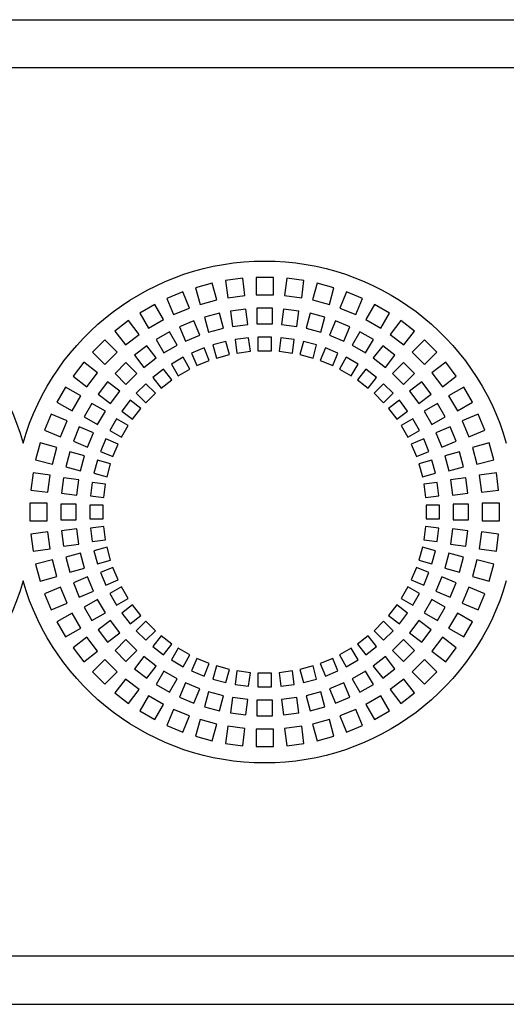
# Model space of a CAD drawing. Units: millimetres. Extents: x -996 to 596, y -419 to 719.
# Drawn here: x -773 to -748, y 617 to 668 of the extents above; entities that cross this region are included whole.
import ezdxf

# ---------------------------------------------------------------- set-up
doc = ezdxf.new("R2010")
doc.units = ezdxf.units.MM

msp = doc.modelspace()

# ---------------------------------------------------------------- linework, layer by layer
at = {"color": 7, "linetype": 'Continuous'}
for p, q in [((-955.332, 667.708), (559.668, 667.708)), ((-647.832, 665.208), (-955.332, 665.208)), ((-760.782, 654.358), (-760.782, 653.458)), ((-759.882, 654.358), (-760.782, 654.358)), ((-759.882, 653.458), (-759.882, 654.358)), ((-763.042, 654.06), (-763.912, 653.827)), ((-763.912, 653.827), (-763.679, 652.958)), ((-762.81, 653.191), (-763.042, 654.06)), ((-761.472, 654.312), (-762.365, 654.195)), ((-762.365, 654.195), (-762.247, 653.303)), ((-761.355, 653.42), (-761.472, 654.312)), ((-759.193, 654.312), (-759.31, 653.42)), ((-758.3, 654.195), (-759.193, 654.312)), ((-758.418, 653.303), (-758.3, 654.195)), ((-757.623, 654.06), (-757.855, 653.191)), ((-756.753, 653.827), (-757.623, 654.06)), ((-756.986, 652.958), (-756.753, 653.827)), ((-764.566, 653.605), (-765.398, 653.26)), ((-764.222, 652.773), (-764.566, 653.605)), ((-762.247, 653.303), (-761.355, 653.42)), ((-760.782, 653.458), (-759.882, 653.458)), ((-759.31, 653.42), (-758.418, 653.303)), ((-756.099, 653.605), (-756.443, 652.773)), ((-755.267, 653.26), (-756.099, 653.605)), ((-766.018, 652.955), (-766.797, 652.505)), ((-765.568, 652.175), (-766.018, 652.955)), ((-765.398, 653.26), (-765.053, 652.429)), ((-763.679, 652.958), (-762.81, 653.191)), ((-757.855, 653.191), (-756.986, 652.958)), ((-755.612, 652.429), (-755.267, 653.26)), ((-754.647, 652.955), (-755.097, 652.175)), ((-753.868, 652.505), (-754.647, 652.955)), ((-766.797, 652.505), (-766.347, 651.725)), ((-765.053, 652.429), (-764.222, 652.773)), ((-762.677, 652.502), (-763.449, 652.295)), ((-763.449, 652.295), (-763.242, 651.522)), ((-762.47, 651.729), (-762.677, 652.502)), ((-761.313, 652.72), (-762.106, 652.615)), ((-762.106, 652.615), (-762.002, 651.822)), ((-761.209, 651.926), (-761.313, 652.72)), ((-760.732, 652.758), (-760.732, 651.958)), ((-759.932, 652.758), (-760.732, 652.758)), ((-759.932, 651.958), (-759.932, 652.758)), ((-759.352, 652.72), (-759.456, 651.926)), ((-758.559, 652.615), (-759.352, 652.72)), ((-758.663, 651.822), (-758.559, 652.615)), ((-757.988, 652.502), (-758.195, 651.729)), ((-757.216, 652.295), (-757.988, 652.502)), ((-757.423, 651.522), (-757.216, 652.295)), ((-756.443, 652.773), (-755.612, 652.429)), ((-754.318, 651.725), (-753.868, 652.505)), ((-767.372, 652.121), (-768.086, 651.573)), ((-766.824, 651.407), (-767.372, 652.121)), ((-766.347, 651.725), (-765.568, 652.175)), ((-764, 652.108), (-764.739, 651.801)), ((-764.739, 651.801), (-764.433, 651.062)), ((-763.694, 651.368), (-764, 652.108)), ((-762.002, 651.822), (-761.209, 651.926)), ((-760.732, 651.958), (-759.932, 651.958)), ((-759.456, 651.926), (-758.663, 651.822)), ((-756.665, 652.108), (-756.971, 651.368)), ((-755.926, 651.801), (-756.665, 652.108)), ((-756.232, 651.062), (-755.926, 651.801)), ((-755.097, 652.175), (-754.318, 651.725)), ((-753.293, 652.121), (-753.841, 651.407)), ((-752.579, 651.573), (-753.293, 652.121)), ((-768.086, 651.573), (-767.538, 650.859)), ((-767.538, 650.859), (-766.824, 651.407)), ((-765.261, 651.544), (-765.954, 651.144)), ((-764.861, 650.851), (-765.261, 651.544)), ((-764.433, 651.062), (-763.694, 651.368)), ((-763.242, 651.522), (-762.47, 651.729)), ((-758.195, 651.729), (-757.423, 651.522)), ((-756.971, 651.368), (-756.232, 651.062)), ((-755.404, 651.544), (-755.804, 650.851)), ((-754.711, 651.144), (-755.404, 651.544)), ((-753.841, 651.407), (-753.127, 650.859)), ((-753.127, 650.859), (-752.579, 651.573)), ((-768.606, 651.117), (-769.242, 650.481)), ((-767.969, 650.481), (-768.606, 651.117)), ((-766.438, 650.821), (-767.072, 650.334)), ((-765.951, 650.186), (-766.438, 650.821)), ((-765.954, 651.144), (-765.554, 650.451)), ((-765.554, 650.451), (-764.861, 650.851)), ((-762.337, 651.04), (-763.013, 650.859)), ((-763.013, 650.859), (-762.832, 650.182)), ((-762.156, 650.364), (-762.337, 651.04)), ((-761.167, 651.226), (-761.861, 651.134)), ((-761.861, 651.134), (-761.769, 650.44)), ((-761.075, 650.532), (-761.167, 651.226)), ((-759.982, 651.258), (-760.682, 651.258)), ((-760.682, 651.258), (-760.682, 650.558)), ((-759.982, 650.558), (-759.982, 651.258)), ((-759.498, 651.226), (-759.59, 650.532)), ((-758.804, 651.134), (-759.498, 651.226)), ((-758.896, 650.44), (-758.804, 651.134)), ((-758.328, 651.04), (-758.509, 650.364)), ((-757.652, 650.859), (-758.328, 651.04)), ((-757.833, 650.182), (-757.652, 650.859)), ((-755.804, 650.851), (-755.111, 650.451)), ((-755.111, 650.451), (-754.711, 651.144)), ((-754.227, 650.821), (-754.714, 650.186)), ((-753.593, 650.334), (-754.227, 650.821)), ((-752.059, 651.117), (-752.696, 650.481)), ((-751.423, 650.481), (-752.059, 651.117)), ((-769.242, 650.481), (-768.606, 649.844)), ((-768.606, 649.844), (-767.969, 650.481)), ((-767.072, 650.334), (-766.585, 649.699)), ((-763.472, 650.703), (-764.119, 650.435)), ((-764.119, 650.435), (-763.851, 649.788)), ((-763.205, 650.056), (-763.472, 650.703)), ((-762.832, 650.182), (-762.156, 650.364)), ((-761.769, 650.44), (-761.075, 650.532)), ((-760.682, 650.558), (-759.982, 650.558)), ((-759.59, 650.532), (-758.896, 650.44)), ((-758.509, 650.364), (-757.833, 650.182)), ((-757.193, 650.703), (-757.46, 650.056)), ((-756.546, 650.435), (-757.193, 650.703)), ((-756.814, 649.788), (-756.546, 650.435)), ((-754.08, 649.699), (-753.593, 650.334)), ((-752.696, 650.481), (-752.059, 649.844)), ((-752.059, 649.844), (-751.423, 650.481)), ((-769.698, 649.961), (-770.246, 649.247)), ((-768.984, 649.413), (-769.698, 649.961)), ((-767.51, 649.95), (-768.075, 649.385)), ((-766.944, 649.385), (-767.51, 649.95)), ((-766.585, 649.699), (-765.951, 650.186)), ((-764.554, 650.22), (-765.161, 649.87)), ((-765.161, 649.87), (-764.811, 649.264)), ((-764.204, 649.614), (-764.554, 650.22)), ((-763.851, 649.788), (-763.205, 650.056)), ((-757.46, 650.056), (-756.814, 649.788)), ((-756.111, 650.22), (-756.461, 649.614)), ((-755.504, 649.87), (-756.111, 650.22)), ((-755.854, 649.264), (-755.504, 649.87)), ((-754.714, 650.186), (-754.08, 649.699)), ((-753.155, 649.95), (-753.721, 649.385)), ((-752.59, 649.385), (-753.155, 649.95)), ((-750.967, 649.961), (-751.681, 649.413)), ((-750.419, 649.247), (-750.967, 649.961)), ((-770.246, 649.247), (-769.532, 648.699)), ((-769.532, 648.699), (-768.984, 649.413)), ((-768.075, 649.385), (-767.51, 648.819)), ((-767.51, 648.819), (-766.944, 649.385)), ((-765.564, 649.6), (-766.119, 649.174)), ((-765.138, 649.045), (-765.564, 649.6)), ((-764.811, 649.264), (-764.204, 649.614)), ((-756.461, 649.614), (-755.854, 649.264)), ((-755.101, 649.6), (-755.527, 649.045)), ((-754.546, 649.174), (-755.101, 649.6)), ((-753.721, 649.385), (-753.155, 648.819)), ((-753.155, 648.819), (-752.59, 649.385)), ((-751.681, 649.413), (-751.133, 648.699)), ((-751.133, 648.699), (-750.419, 649.247)), ((-768.459, 648.947), (-768.946, 648.313)), ((-767.824, 648.46), (-768.459, 648.947)), ((-766.484, 648.854), (-766.979, 648.359)), ((-765.989, 648.359), (-766.484, 648.854)), ((-766.119, 649.174), (-765.693, 648.619)), ((-765.693, 648.619), (-765.138, 649.045)), ((-755.527, 649.045), (-754.972, 648.619)), ((-754.972, 648.619), (-754.546, 649.174)), ((-754.181, 648.854), (-754.676, 648.359)), ((-753.686, 648.359), (-754.181, 648.854)), ((-752.206, 648.947), (-752.841, 648.46)), ((-751.719, 648.313), (-752.206, 648.947)), ((-770.63, 648.672), (-771.08, 647.893)), ((-769.85, 648.222), (-770.63, 648.672)), ((-770.3, 647.443), (-769.85, 648.222)), ((-768.946, 648.313), (-768.311, 647.826)), ((-768.311, 647.826), (-767.824, 648.46)), ((-766.979, 648.359), (-766.484, 647.864)), ((-766.484, 647.864), (-765.989, 648.359)), ((-754.676, 648.359), (-754.181, 647.864)), ((-754.181, 647.864), (-753.686, 648.359)), ((-752.841, 648.46), (-752.354, 647.826)), ((-752.354, 647.826), (-751.719, 648.313)), ((-750.035, 648.672), (-750.815, 648.222)), ((-750.815, 648.222), (-750.365, 647.443)), ((-749.585, 647.893), (-750.035, 648.672)), ((-771.08, 647.893), (-770.3, 647.443)), ((-769.269, 647.829), (-769.669, 647.136)), ((-768.576, 647.429), (-769.269, 647.829)), ((-767.299, 647.995), (-767.725, 647.439)), ((-766.744, 647.568), (-767.299, 647.995)), ((-753.366, 647.995), (-753.921, 647.568)), ((-752.94, 647.439), (-753.366, 647.995)), ((-751.396, 647.829), (-752.089, 647.429)), ((-750.996, 647.136), (-751.396, 647.829)), ((-750.365, 647.443), (-749.585, 647.893)), ((-771.385, 647.273), (-771.73, 646.441)), ((-770.554, 646.928), (-771.385, 647.273)), ((-768.976, 646.736), (-768.576, 647.429)), ((-767.725, 647.439), (-767.17, 647.013)), ((-767.17, 647.013), (-766.744, 647.568)), ((-753.921, 647.568), (-753.495, 647.013)), ((-753.495, 647.013), (-752.94, 647.439)), ((-752.089, 647.429), (-751.689, 646.736)), ((-749.28, 647.273), (-750.111, 646.928)), ((-748.935, 646.441), (-749.28, 647.273)), ((-770.898, 646.097), (-770.554, 646.928)), ((-769.669, 647.136), (-768.976, 646.736)), ((-767.995, 647.036), (-768.345, 646.429)), ((-767.389, 646.686), (-767.995, 647.036)), ((-767.739, 646.079), (-767.389, 646.686)), ((-752.67, 647.036), (-753.276, 646.686)), ((-753.276, 646.686), (-752.926, 646.079)), ((-752.32, 646.429), (-752.67, 647.036)), ((-751.689, 646.736), (-750.996, 647.136)), ((-750.111, 646.928), (-749.767, 646.097)), ((-771.73, 646.441), (-770.898, 646.097)), ((-769.926, 646.614), (-770.233, 645.875)), ((-769.187, 646.308), (-769.926, 646.614)), ((-769.493, 645.569), (-769.187, 646.308)), ((-768.345, 646.429), (-767.739, 646.079)), ((-752.926, 646.079), (-752.32, 646.429)), ((-750.739, 646.614), (-751.478, 646.308)), ((-751.478, 646.308), (-751.172, 645.569)), ((-750.432, 645.875), (-750.739, 646.614)), ((-749.767, 646.097), (-748.935, 646.441)), ((-771.952, 645.787), (-772.185, 644.918)), ((-771.083, 645.554), (-771.952, 645.787)), ((-770.233, 645.875), (-769.493, 645.569)), ((-768.56, 645.994), (-768.828, 645.347)), ((-767.913, 645.726), (-768.56, 645.994)), ((-768.181, 645.08), (-767.913, 645.726)), ((-752.105, 645.994), (-752.752, 645.726)), ((-752.752, 645.726), (-752.484, 645.08)), ((-751.837, 645.347), (-752.105, 645.994)), ((-751.172, 645.569), (-750.432, 645.875)), ((-748.713, 645.787), (-749.582, 645.554)), ((-748.48, 644.918), (-748.713, 645.787)), ((-771.316, 644.685), (-771.083, 645.554)), ((-770.419, 645.324), (-770.627, 644.552)), ((-769.647, 645.117), (-770.419, 645.324)), ((-768.828, 645.347), (-768.181, 645.08)), ((-752.484, 645.08), (-751.837, 645.347)), ((-750.246, 645.324), (-751.018, 645.117)), ((-750.038, 644.552), (-750.246, 645.324)), ((-749.582, 645.554), (-749.349, 644.685)), ((-772.185, 644.918), (-771.316, 644.685)), ((-769.854, 644.345), (-769.647, 645.117)), ((-768.984, 644.888), (-769.165, 644.212)), ((-768.307, 644.707), (-768.984, 644.888)), ((-768.489, 644.031), (-768.307, 644.707)), ((-751.681, 644.888), (-752.358, 644.707)), ((-752.358, 644.707), (-752.176, 644.031)), ((-751.5, 644.212), (-751.681, 644.888)), ((-751.018, 645.117), (-750.811, 644.345)), ((-749.349, 644.685), (-748.48, 644.918)), ((-772.32, 644.24), (-772.437, 643.347)), ((-771.428, 644.122), (-772.32, 644.24)), ((-770.627, 644.552), (-769.854, 644.345)), ((-769.165, 644.212), (-768.489, 644.031)), ((-752.176, 644.031), (-751.5, 644.212)), ((-750.811, 644.345), (-750.038, 644.552)), ((-748.345, 644.24), (-749.237, 644.122)), ((-748.228, 643.347), (-748.345, 644.24)), ((-771.545, 643.23), (-771.428, 644.122)), ((-770.74, 643.981), (-770.844, 643.188)), ((-769.947, 643.877), (-770.74, 643.981)), ((-770.051, 643.084), (-769.947, 643.877)), ((-769.259, 643.736), (-769.351, 643.042)), ((-768.565, 643.644), (-769.259, 643.736)), ((-768.657, 642.95), (-768.565, 643.644)), ((-751.406, 643.736), (-752.1, 643.644)), ((-752.1, 643.644), (-752.008, 642.95)), ((-751.314, 643.042), (-751.406, 643.736)), ((-749.925, 643.981), (-750.718, 643.877)), ((-750.718, 643.877), (-750.614, 643.084)), ((-749.821, 643.188), (-749.925, 643.981)), ((-749.237, 644.122), (-749.12, 643.23)), ((-772.437, 643.347), (-771.545, 643.23)), ((-770.844, 643.188), (-770.051, 643.084)), ((-750.614, 643.084), (-749.821, 643.188)), ((-749.12, 643.23), (-748.228, 643.347)), ((-772.482, 642.658), (-772.482, 641.758)), ((-771.582, 642.658), (-772.482, 642.658)), ((-771.582, 641.758), (-771.582, 642.658)), ((-770.082, 642.608), (-770.882, 642.608)), ((-770.882, 642.608), (-770.882, 641.808)), ((-770.082, 641.808), (-770.082, 642.608)), ((-769.351, 643.042), (-768.657, 642.95)), ((-752.008, 642.95), (-751.314, 643.042)), ((-749.782, 642.608), (-750.582, 642.608)), ((-750.582, 642.608), (-750.582, 641.808)), ((-749.782, 641.808), (-749.782, 642.608)), ((-749.082, 642.658), (-749.082, 641.758)), ((-748.182, 642.658), (-749.082, 642.658)), ((-748.182, 641.758), (-748.182, 642.658)), ((-769.382, 642.558), (-769.382, 641.858)), ((-768.682, 642.558), (-769.382, 642.558)), ((-768.682, 641.858), (-768.682, 642.558)), ((-751.982, 642.558), (-751.982, 641.858)), ((-751.282, 642.558), (-751.982, 642.558)), ((-751.282, 641.858), (-751.282, 642.558)), ((-772.482, 641.758), (-771.582, 641.758)), ((-770.882, 641.808), (-770.082, 641.808)), ((-769.382, 641.858), (-768.682, 641.858)), ((-751.982, 641.858), (-751.282, 641.858)), ((-750.582, 641.808), (-749.782, 641.808)), ((-749.082, 641.758), (-748.182, 641.758)), ((-771.545, 641.185), (-772.437, 641.068)), ((-771.428, 640.293), (-771.545, 641.185)), ((-770.051, 641.331), (-770.844, 641.227)), ((-770.844, 641.227), (-770.74, 640.434)), ((-769.947, 640.538), (-770.051, 641.331)), ((-768.657, 641.465), (-769.351, 641.373)), ((-769.351, 641.373), (-769.259, 640.679)), ((-768.565, 640.771), (-768.657, 641.465)), ((-752.008, 641.465), (-752.1, 640.771)), ((-751.314, 641.373), (-752.008, 641.465)), ((-751.406, 640.679), (-751.314, 641.373)), ((-750.614, 641.331), (-750.718, 640.538)), ((-749.821, 641.227), (-750.614, 641.331)), ((-749.925, 640.434), (-749.821, 641.227)), ((-749.12, 641.185), (-749.237, 640.293)), ((-748.228, 641.068), (-749.12, 641.185)), ((-772.437, 641.068), (-772.32, 640.176)), ((-769.259, 640.679), (-768.565, 640.771)), ((-752.1, 640.771), (-751.406, 640.679)), ((-748.345, 640.176), (-748.228, 641.068)), ((-772.32, 640.176), (-771.428, 640.293)), ((-770.74, 640.434), (-769.947, 640.538)), ((-769.854, 640.07), (-770.627, 639.863)), ((-769.647, 639.298), (-769.854, 640.07)), ((-768.489, 640.384), (-769.165, 640.203)), ((-769.165, 640.203), (-768.984, 639.527)), ((-768.307, 639.708), (-768.489, 640.384)), ((-752.176, 640.384), (-752.358, 639.708)), ((-751.5, 640.203), (-752.176, 640.384)), ((-751.681, 639.527), (-751.5, 640.203)), ((-750.811, 640.07), (-751.018, 639.298)), ((-750.038, 639.863), (-750.811, 640.07)), ((-750.718, 640.538), (-749.925, 640.434)), ((-749.237, 640.293), (-748.345, 640.176)), ((-771.316, 639.731), (-772.185, 639.498)), ((-771.083, 638.861), (-771.316, 639.731)), ((-770.627, 639.863), (-770.419, 639.091)), ((-768.984, 639.527), (-768.307, 639.708)), ((-752.358, 639.708), (-751.681, 639.527)), ((-750.246, 639.091), (-750.038, 639.863)), ((-749.349, 639.731), (-749.582, 638.861)), ((-748.48, 639.498), (-749.349, 639.731)), ((-772.185, 639.498), (-771.952, 638.628)), ((-770.419, 639.091), (-769.647, 639.298)), ((-768.181, 639.335), (-768.828, 639.068)), ((-768.828, 639.068), (-768.56, 638.421)), ((-767.913, 638.689), (-768.181, 639.335)), ((-752.484, 639.335), (-752.752, 638.689)), ((-751.837, 639.068), (-752.484, 639.335)), ((-752.105, 638.421), (-751.837, 639.068)), ((-751.018, 639.298), (-750.246, 639.091)), ((-748.713, 638.628), (-748.48, 639.498)), ((-771.952, 638.628), (-771.083, 638.861)), ((-769.493, 638.846), (-770.233, 638.54)), ((-770.233, 638.54), (-769.926, 637.801)), ((-769.187, 638.107), (-769.493, 638.846)), ((-768.56, 638.421), (-767.913, 638.689)), ((-752.752, 638.689), (-752.105, 638.421)), ((-751.172, 638.846), (-751.478, 638.107)), ((-750.432, 638.54), (-751.172, 638.846)), ((-750.739, 637.801), (-750.432, 638.54)), ((-749.582, 638.861), (-748.713, 638.628)), ((-770.898, 638.318), (-771.73, 637.974)), ((-770.554, 637.487), (-770.898, 638.318)), ((-769.926, 637.801), (-769.187, 638.107)), ((-767.739, 638.336), (-768.345, 637.986)), ((-767.389, 637.729), (-767.739, 638.336)), ((-752.926, 638.336), (-753.276, 637.729)), ((-752.32, 637.986), (-752.926, 638.336)), ((-751.478, 638.107), (-750.739, 637.801)), ((-749.767, 638.318), (-750.111, 637.487)), ((-748.935, 637.974), (-749.767, 638.318)), ((-771.73, 637.974), (-771.385, 637.142)), ((-768.976, 637.679), (-769.669, 637.279)), ((-768.576, 636.986), (-768.976, 637.679)), ((-768.345, 637.986), (-767.995, 637.379)), ((-767.995, 637.379), (-767.389, 637.729)), ((-753.276, 637.729), (-752.67, 637.379)), ((-752.67, 637.379), (-752.32, 637.986)), ((-751.689, 637.679), (-752.089, 636.986)), ((-750.996, 637.279), (-751.689, 637.679)), ((-749.28, 637.142), (-748.935, 637.974)), ((-771.385, 637.142), (-770.554, 637.487)), ((-769.669, 637.279), (-769.269, 636.586)), ((-767.17, 637.402), (-767.725, 636.976)), ((-766.744, 636.847), (-767.17, 637.402)), ((-753.495, 637.402), (-753.921, 636.847)), ((-752.94, 636.976), (-753.495, 637.402)), ((-751.396, 636.586), (-750.996, 637.279)), ((-750.111, 637.487), (-749.28, 637.142)), ((-770.3, 636.972), (-771.08, 636.522)), ((-771.08, 636.522), (-770.63, 635.743)), ((-769.85, 636.193), (-770.3, 636.972)), ((-769.269, 636.586), (-768.576, 636.986)), ((-768.311, 636.589), (-768.946, 636.102)), ((-767.824, 635.955), (-768.311, 636.589)), ((-767.725, 636.976), (-767.299, 636.421)), ((-767.299, 636.421), (-766.744, 636.847)), ((-766.484, 636.551), (-766.979, 636.056)), ((-765.989, 636.056), (-766.484, 636.551)), ((-754.181, 636.551), (-754.676, 636.056)), ((-753.686, 636.056), (-754.181, 636.551)), ((-753.921, 636.847), (-753.366, 636.421)), ((-753.366, 636.421), (-752.94, 636.976)), ((-752.354, 636.589), (-752.841, 635.955)), ((-751.719, 636.102), (-752.354, 636.589)), ((-752.089, 636.986), (-751.396, 636.586)), ((-750.365, 636.972), (-750.815, 636.193)), ((-749.585, 636.522), (-750.365, 636.972)), ((-750.035, 635.743), (-749.585, 636.522)), ((-770.63, 635.743), (-769.85, 636.193)), ((-768.946, 636.102), (-768.459, 635.468)), ((-766.979, 636.056), (-766.484, 635.561)), ((-766.484, 635.561), (-765.989, 636.056)), ((-754.676, 636.056), (-754.181, 635.561)), ((-754.181, 635.561), (-753.686, 636.056)), ((-752.206, 635.468), (-751.719, 636.102)), ((-750.815, 636.193), (-750.035, 635.743)), ((-769.532, 635.716), (-770.246, 635.168)), ((-768.984, 635.002), (-769.532, 635.716)), ((-768.459, 635.468), (-767.824, 635.955)), ((-767.51, 635.596), (-768.075, 635.03)), ((-766.944, 635.03), (-767.51, 635.596)), ((-765.693, 635.796), (-766.119, 635.241)), ((-765.138, 635.37), (-765.693, 635.796)), ((-754.972, 635.796), (-755.527, 635.37)), ((-754.546, 635.241), (-754.972, 635.796)), ((-753.155, 635.596), (-753.721, 635.03)), ((-752.59, 635.03), (-753.155, 635.596)), ((-752.841, 635.955), (-752.206, 635.468)), ((-751.133, 635.716), (-751.681, 635.002)), ((-750.419, 635.168), (-751.133, 635.716)), ((-770.246, 635.168), (-769.698, 634.454)), ((-769.698, 634.454), (-768.984, 635.002)), ((-768.075, 635.03), (-767.51, 634.465)), ((-767.51, 634.465), (-766.944, 635.03)), ((-766.119, 635.241), (-765.564, 634.815)), ((-765.564, 634.815), (-765.138, 635.37)), ((-764.811, 635.151), (-765.161, 634.545)), ((-764.204, 634.801), (-764.811, 635.151)), ((-755.854, 635.151), (-756.461, 634.801)), ((-755.504, 634.545), (-755.854, 635.151)), ((-755.527, 635.37), (-755.101, 634.815)), ((-755.101, 634.815), (-754.546, 635.241)), ((-753.721, 635.03), (-753.155, 634.465)), ((-753.155, 634.465), (-752.59, 635.03)), ((-751.681, 635.002), (-750.967, 634.454)), ((-750.967, 634.454), (-750.419, 635.168)), ((-768.606, 634.571), (-769.242, 633.934)), ((-767.969, 633.934), (-768.606, 634.571)), ((-766.585, 634.716), (-767.072, 634.081)), ((-765.951, 634.229), (-766.585, 634.716)), ((-765.161, 634.545), (-764.554, 634.195)), ((-764.554, 634.195), (-764.204, 634.801)), ((-763.851, 634.627), (-764.119, 633.98)), ((-763.205, 634.359), (-763.851, 634.627)), ((-756.814, 634.627), (-757.46, 634.359)), ((-756.546, 633.98), (-756.814, 634.627)), ((-756.461, 634.801), (-756.111, 634.195)), ((-756.111, 634.195), (-755.504, 634.545)), ((-754.08, 634.716), (-754.714, 634.229)), ((-753.593, 634.081), (-754.08, 634.716)), ((-752.059, 634.571), (-752.696, 633.934)), ((-751.423, 633.934), (-752.059, 634.571)), ((-769.242, 633.934), (-768.606, 633.298)), ((-768.606, 633.298), (-767.969, 633.934)), ((-767.072, 634.081), (-766.438, 633.594)), ((-766.438, 633.594), (-765.951, 634.229)), ((-765.554, 633.964), (-765.954, 633.271)), ((-764.861, 633.564), (-765.554, 633.964)), ((-764.119, 633.98), (-763.472, 633.712)), ((-763.472, 633.712), (-763.205, 634.359)), ((-762.832, 634.233), (-763.013, 633.557)), ((-762.156, 634.051), (-762.832, 634.233)), ((-762.337, 633.375), (-762.156, 634.051)), ((-761.769, 633.975), (-761.861, 633.281)), ((-761.075, 633.883), (-761.769, 633.975)), ((-758.896, 633.975), (-759.59, 633.883)), ((-758.804, 633.281), (-758.896, 633.975)), ((-757.833, 634.233), (-758.509, 634.051)), ((-758.509, 634.051), (-758.328, 633.375)), ((-757.652, 633.557), (-757.833, 634.233)), ((-757.46, 634.359), (-757.193, 633.712)), ((-757.193, 633.712), (-756.546, 633.98)), ((-755.111, 633.964), (-755.804, 633.564)), ((-754.711, 633.271), (-755.111, 633.964)), ((-754.714, 634.229), (-754.227, 633.594)), ((-754.227, 633.594), (-753.593, 634.081)), ((-752.696, 633.934), (-752.059, 633.298)), ((-752.059, 633.298), (-751.423, 633.934)), ((-767.538, 633.556), (-768.086, 632.842)), ((-766.824, 633.008), (-767.538, 633.556)), ((-765.261, 632.871), (-764.861, 633.564)), ((-763.013, 633.557), (-762.337, 633.375)), ((-761.167, 633.189), (-761.075, 633.883)), ((-760.682, 633.858), (-760.682, 633.158)), ((-759.982, 633.858), (-760.682, 633.858)), ((-759.982, 633.158), (-759.982, 633.858)), ((-759.59, 633.883), (-759.498, 633.189)), ((-758.328, 633.375), (-757.652, 633.557)), ((-755.804, 633.564), (-755.404, 632.871)), ((-753.127, 633.556), (-753.841, 633.008)), ((-752.579, 632.842), (-753.127, 633.556)), ((-767.372, 632.294), (-766.824, 633.008)), ((-765.954, 633.271), (-765.261, 632.871)), ((-764.433, 633.353), (-764.739, 632.614)), ((-763.694, 633.047), (-764.433, 633.353)), ((-764, 632.308), (-763.694, 633.047)), ((-761.861, 633.281), (-761.167, 633.189)), ((-760.682, 633.158), (-759.982, 633.158)), ((-759.498, 633.189), (-758.804, 633.281)), ((-756.232, 633.353), (-756.971, 633.047)), ((-756.971, 633.047), (-756.665, 632.308)), ((-755.926, 632.614), (-756.232, 633.353)), ((-755.404, 632.871), (-754.711, 633.271)), ((-753.841, 633.008), (-753.293, 632.294)), ((-768.086, 632.842), (-767.372, 632.294)), ((-766.347, 632.69), (-766.797, 631.91)), ((-765.568, 632.24), (-766.347, 632.69)), ((-764.739, 632.614), (-764, 632.308)), ((-763.242, 632.893), (-763.449, 632.121)), ((-762.47, 632.686), (-763.242, 632.893)), ((-762.677, 631.914), (-762.47, 632.686)), ((-762.002, 632.593), (-762.106, 631.8)), ((-761.209, 632.489), (-762.002, 632.593)), ((-761.313, 631.696), (-761.209, 632.489)), ((-760.732, 632.458), (-760.732, 631.658)), ((-759.932, 632.458), (-760.732, 632.458)), ((-759.932, 631.658), (-759.932, 632.458)), ((-758.663, 632.593), (-759.456, 632.489)), ((-759.456, 632.489), (-759.352, 631.696)), ((-758.559, 631.8), (-758.663, 632.593)), ((-757.423, 632.893), (-758.195, 632.686)), ((-758.195, 632.686), (-757.988, 631.914)), ((-757.216, 632.121), (-757.423, 632.893)), ((-756.665, 632.308), (-755.926, 632.614)), ((-754.318, 632.69), (-755.097, 632.24)), ((-753.868, 631.91), (-754.318, 632.69)), ((-753.293, 632.294), (-752.579, 632.842)), ((-766.797, 631.91), (-766.018, 631.46)), ((-766.018, 631.46), (-765.568, 632.24)), ((-765.053, 631.986), (-765.398, 631.155)), ((-764.222, 631.642), (-765.053, 631.986)), ((-763.449, 632.121), (-762.677, 631.914)), ((-757.988, 631.914), (-757.216, 632.121)), ((-755.612, 631.986), (-756.443, 631.642)), ((-755.267, 631.155), (-755.612, 631.986)), ((-755.097, 632.24), (-754.647, 631.46)), ((-754.647, 631.46), (-753.868, 631.91)), ((-764.566, 630.81), (-764.222, 631.642)), ((-763.679, 631.457), (-763.912, 630.588)), ((-762.81, 631.224), (-763.679, 631.457)), ((-762.106, 631.8), (-761.313, 631.696)), ((-760.732, 631.658), (-759.932, 631.658)), ((-759.352, 631.696), (-758.559, 631.8)), ((-756.986, 631.457), (-757.855, 631.224)), ((-756.753, 630.588), (-756.986, 631.457)), ((-756.443, 631.642), (-756.099, 630.81)), ((-765.398, 631.155), (-764.566, 630.81)), ((-763.042, 630.355), (-762.81, 631.224)), ((-762.247, 631.113), (-762.365, 630.22)), ((-761.355, 630.995), (-762.247, 631.113)), ((-761.472, 630.103), (-761.355, 630.995)), ((-759.882, 630.958), (-760.782, 630.958)), ((-760.782, 630.958), (-760.782, 630.058)), ((-759.882, 630.058), (-759.882, 630.958)), ((-758.418, 631.113), (-759.31, 630.995)), ((-759.31, 630.995), (-759.193, 630.103)), ((-758.3, 630.22), (-758.418, 631.113)), ((-757.855, 631.224), (-757.623, 630.355)), ((-756.099, 630.81), (-755.267, 631.155)), ((-763.912, 630.588), (-763.042, 630.355)), ((-757.623, 630.355), (-756.753, 630.588)), ((-762.365, 630.22), (-761.472, 630.103)), ((-760.782, 630.058), (-759.882, 630.058)), ((-759.193, 630.103), (-758.3, 630.22)), ((-647.832, 619.208), (-955.332, 619.208)), ((-955.332, 616.708), (427.167, 616.708))]:
    msp.add_line(p, q, dxfattribs=at)
at = {"color": 7, "linetype": 'Continuous', "extrusion": (0, 0, -1)}
for centre, start, end in [((785.332, 642.208), 15.9424, 164.0576), ((760.332, 642.208), 15.9424, 164.0576), ((785.332, 642.208), 195.9424, 344.0576), ((760.332, 642.208), 195.9424, 344.0576)]:
    msp.add_arc(centre, 13, start, end, dxfattribs=at)

doc.saveas('drawing.dxf')
